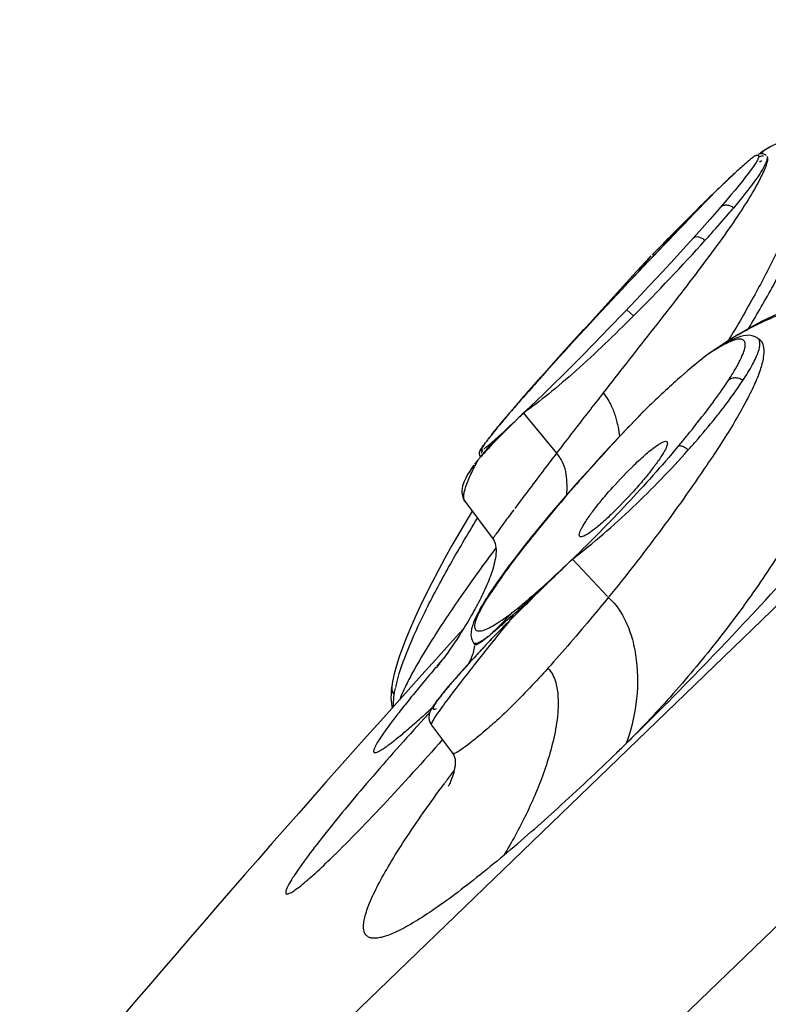
# Model space of a CAD drawing. Units: millimetres. Extents: x -3625 to -2614, y 224 to 1498.
# Drawn here: x -2712 to -2700, y 1442 to 1459 of the extents above; entities that cross this region are included whole.
import ezdxf

# ---------------------------------------------------------------- set-up
doc = ezdxf.new("R2010")
doc.units = ezdxf.units.MM
doc.header["$LTSCALE"] = 30.734
doc.layers.add('MSBR-1', color=7, linetype='CONTINUOUS')

msp = doc.modelspace()

# ---------------------------------------------------------------- linework, layer by layer
at = {"layer": 'MSBR-1', "color": 7, "linetype": 'Continuous'}
for p, q in [((-2722.926, 1426.303), (-2655.728, 1491.196)), ((-2650.625, 1490.692), (-2722.601, 1421.186)), ((-2699.633, 1456.71), (-2699.666, 1456.678)), ((-2699.626, 1456.676), (-2699.658, 1456.679)), ((-2699.592, 1456.748), (-2699.633, 1456.71)), ((-2699.594, 1456.663), (-2699.626, 1456.676)), ((-2699.577, 1456.652), (-2699.594, 1456.663)), ((-2699.582, 1456.655), (-2699.576, 1456.651)), ((-2699.77, 1456.495), (-2699.789, 1456.466)), ((-2699.621, 1456.639), (-2699.646, 1456.637)), ((-2700.119, 1456.337), (-2700.124, 1456.332)), ((-2700.094, 1456.36), (-2700.099, 1456.355)), ((-2700.309, 1456.159), (-2700.45, 1456.022)), ((-2700.255, 1456.21), (-2700.309, 1456.159)), ((-2700.227, 1456.237), (-2700.255, 1456.21)), ((-2700.182, 1456.278), (-2700.215, 1456.247)), ((-2700.438, 1456.034), (-2700.69, 1455.776)), ((-2700.45, 1456.022), (-2700.587, 1455.89)), ((-2700.637, 1455.841), (-2700.701, 1455.778)), ((-2700.587, 1455.89), (-2700.624, 1455.853)), ((-2700.241, 1455.897), (-2700.345, 1455.776)), ((-2700.69, 1455.776), (-2701.239, 1455.206)), ((-2700.777, 1455.702), (-2700.815, 1455.664)), ((-2700.701, 1455.778), (-2700.764, 1455.715)), ((-2700.408, 1455.703), (-2700.529, 1455.565)), ((-2700.345, 1455.776), (-2700.408, 1455.703)), ((-2700.966, 1455.51), (-2701.003, 1455.471)), ((-2700.878, 1455.6), (-2700.916, 1455.561)), ((-2700.828, 1455.651), (-2700.866, 1455.613)), ((-2700.529, 1455.565), (-2700.657, 1455.421)), ((-2701.111, 1455.356), (-2701.146, 1455.317)), ((-2701.075, 1455.394), (-2701.111, 1455.356)), ((-2701.039, 1455.432), (-2701.075, 1455.394)), ((-2701.003, 1455.471), (-2701.039, 1455.432)), ((-2700.657, 1455.421), (-2700.803, 1455.258)), ((-2701.239, 1455.206), (-2701.676, 1454.748)), ((-2701.28, 1455.168), (-2701.312, 1455.132)), ((-2701.248, 1455.205), (-2701.28, 1455.168)), ((-2701.214, 1455.242), (-2701.248, 1455.205)), ((-2701.181, 1455.28), (-2701.214, 1455.242)), ((-2701.146, 1455.317), (-2701.181, 1455.28)), ((-2700.803, 1455.258), (-2700.928, 1455.119)), ((-2700.928, 1455.119), (-2701.127, 1454.901)), ((-2701.547, 1454.922), (-2701.83, 1454.616)), ((-2701.544, 1454.925), (-2701.522, 1454.948)), ((-2701.127, 1454.901), (-2701.336, 1454.674)), ((-2701.676, 1454.748), (-2702.119, 1454.278)), ((-2701.336, 1454.674), (-2701.553, 1454.442)), ((-2701.83, 1454.616), (-2702.832, 1453.51)), ((-2701.553, 1454.442), (-2701.776, 1454.205)), ((-2702.119, 1454.278), (-2702.554, 1453.812)), ((-2701.776, 1454.205), (-2701.981, 1453.989)), ((-2701.981, 1453.989), (-2702.23, 1453.73)), ((-2701.935, 1454.038), (-2701.823, 1453.932)), ((-2702.663, 1453.71), (-2703.047, 1453.284)), ((-2702.23, 1453.73), (-2702.48, 1453.472)), ((-2702.832, 1453.51), (-2703.097, 1453.22)), ((-2699.761, 1453.58), (-2699.811, 1453.597)), ((-2699.727, 1453.562), (-2699.761, 1453.58)), ((-2699.726, 1453.561), (-2699.727, 1453.562)), ((-2702.48, 1453.472), (-2702.731, 1453.218)), ((-2700.432, 1453.367), (-2700.512, 1453.315)), ((-2700.357, 1453.414), (-2700.432, 1453.367)), ((-2703.047, 1453.284), (-2703.459, 1452.817)), ((-2703.097, 1453.22), (-2703.322, 1452.97)), ((-2702.731, 1453.218), (-2702.979, 1452.97)), ((-2700.512, 1453.315), (-2700.597, 1453.256)), ((-2703.264, 1453.029), (-2703.314, 1452.972)), ((-2703.396, 1452.893), (-2703.706, 1452.537)), ((-2703.604, 1452.655), (-2703.745, 1452.493)), ((-2703.459, 1452.817), (-2703.6, 1452.658)), ((-2703.706, 1452.537), (-2703.809, 1452.419)), ((-2703.817, 1452.41), (-2703.894, 1452.321)), ((-2704.026, 1452.165), (-2704.078, 1452.103)), ((-2703.979, 1452.221), (-2704.026, 1452.165)), ((-2703.807, 1452.169), (-2704.019, 1451.966)), ((-2703.913, 1452.298), (-2703.967, 1452.235)), ((-2703.685, 1452.285), (-2703.796, 1452.179)), ((-2703.796, 1452.179), (-2703.772, 1452.202)), ((-2703.684, 1452.287), (-2703.124, 1451.607)), ((-2704.153, 1452.013), (-2704.179, 1451.981)), ((-2704.121, 1452.051), (-2704.146, 1452.022)), ((-2704.078, 1452.103), (-2704.105, 1452.072)), ((-2704.31, 1451.816), (-2704.312, 1451.813)), ((-2704.298, 1451.831), (-2704.3, 1451.828)), ((-2704.283, 1451.851), (-2704.286, 1451.847)), ((-2704.267, 1451.871), (-2704.27, 1451.867)), ((-2704.251, 1451.892), (-2704.253, 1451.889)), ((-2704.207, 1451.947), (-2704.233, 1451.915)), ((-2704.183, 1451.976), (-2704.207, 1451.947)), ((-2704.141, 1451.848), (-2704.157, 1451.832)), ((-2704.108, 1451.88), (-2704.125, 1451.864)), ((-2704.074, 1451.913), (-2704.092, 1451.896)), ((-2704.019, 1451.966), (-2704.074, 1451.913)), ((-2704.416, 1451.662), (-2704.416, 1451.661)), ((-2704.414, 1451.664), (-2704.415, 1451.663)), ((-2704.413, 1451.667), (-2704.414, 1451.665)), ((-2704.41, 1451.672), (-2704.411, 1451.671)), ((-2704.409, 1451.675), (-2704.409, 1451.673)), ((-2704.407, 1451.677), (-2704.408, 1451.676)), ((-2704.406, 1451.679), (-2704.407, 1451.678)), ((-2704.404, 1451.682), (-2704.405, 1451.681)), ((-2704.403, 1451.684), (-2704.404, 1451.683)), ((-2704.401, 1451.687), (-2704.402, 1451.686)), ((-2704.4, 1451.69), (-2704.4, 1451.688)), ((-2704.398, 1451.693), (-2704.399, 1451.691)), ((-2704.396, 1451.695), (-2704.397, 1451.694)), ((-2704.394, 1451.698), (-2704.395, 1451.697)), ((-2704.391, 1451.703), (-2704.392, 1451.701)), ((-2704.388, 1451.707), (-2704.389, 1451.706)), ((-2704.385, 1451.712), (-2704.386, 1451.711)), ((-2704.381, 1451.718), (-2704.383, 1451.716)), ((-2704.378, 1451.723), (-2704.379, 1451.721)), ((-2704.374, 1451.729), (-2704.375, 1451.727)), ((-2704.369, 1451.735), (-2704.371, 1451.733)), ((-2704.365, 1451.741), (-2704.366, 1451.739)), ((-2704.36, 1451.748), (-2704.362, 1451.746)), ((-2704.356, 1451.678), (-2704.356, 1451.679)), ((-2704.353, 1451.757), (-2704.355, 1451.755)), ((-2704.346, 1451.767), (-2704.348, 1451.765)), ((-2704.339, 1451.777), (-2704.341, 1451.775)), ((-2704.331, 1451.788), (-2704.333, 1451.785)), ((-2704.321, 1451.802), (-2704.323, 1451.799)), ((-2704.462, 1451.483), (-2704.492, 1451.446)), ((-2704.461, 1451.483), (-2704.464, 1451.48)), ((-2704.447, 1451.498), (-2704.461, 1451.483)), ((-2704.35, 1451.62), (-2704.364, 1451.603)), ((-2704.339, 1451.635), (-2704.35, 1451.62)), ((-2704.337, 1451.635), (-2704.33, 1451.643)), ((-2704.492, 1451.446), (-2704.512, 1451.42)), ((-2704.676, 1450.794), (-2704.199, 1450.151)), ((-2704.2, 1450.151), (-2704.2, 1450.151)), ((-2702.263, 1449.18), (-2702.856, 1449.811)), ((-2704.13, 1449.421), (-2704.21, 1449.303)), ((-2704.21, 1449.303), (-2704.247, 1449.248)), ((-2703.478, 1449.205), (-2703.594, 1449.091)), ((-2704.186, 1448.499), (-2704.234, 1448.449)), ((-2704.163, 1448.522), (-2704.185, 1448.499)), ((-2704.889, 1448.339), (-2704.931, 1448.278)), ((-2704.846, 1448.403), (-2704.889, 1448.339)), ((-2704.529, 1448.394), (-2704.505, 1448.361)), ((-2704.512, 1448.341), (-2704.517, 1448.313)), ((-2704.336, 1448.34), (-2704.432, 1448.237)), ((-2704.234, 1448.449), (-2704.336, 1448.34)), ((-2704.931, 1448.278), (-2704.971, 1448.22)), ((-2704.432, 1448.237), (-2704.521, 1448.141)), ((-2705.146, 1447.98), (-2705.15, 1447.975)), ((-2705.135, 1447.995), (-2705.141, 1447.987)), ((-2705.119, 1448.016), (-2705.127, 1448.004)), ((-2705.098, 1448.044), (-2705.109, 1448.029)), ((-2705.073, 1448.078), (-2705.086, 1448.06)), ((-2705.043, 1448.119), (-2705.058, 1448.098)), ((-2704.643, 1448.007), (-2704.716, 1447.926)), ((-2704.521, 1448.141), (-2704.643, 1448.007)), ((-2705.152, 1447.972), (-2705.154, 1447.97)), ((-2704.784, 1447.85), (-2704.847, 1447.779)), ((-2704.716, 1447.926), (-2704.784, 1447.85)), ((-2705.913, 1447.656), (-2705.916, 1447.635)), ((-2705.913, 1447.656), (-2705.913, 1447.655)), ((-2704.904, 1447.714), (-2704.956, 1447.653)), ((-2704.847, 1447.779), (-2704.904, 1447.714)), ((-2705.342, 1447.136), (-2705.364, 1447.112)), ((-2705.241, 1446.999), (-2704.883, 1446.523)), ((-2701.944, 1446.688), (-2701.946, 1446.686)), ((-2704.882, 1446.522), (-2704.883, 1446.523))]:
    msp.add_line(p, q, dxfattribs=at)
for points in [[(-2698.747, 1456.865), (-2698.774, 1456.882), (-2698.843, 1456.913), (-2698.913, 1456.931), (-2698.987, 1456.94), (-2699.062, 1456.939), (-2699.139, 1456.929), (-2699.219, 1456.912), (-2699.306, 1456.886), (-2699.398, 1456.85), (-2699.493, 1456.805), (-2699.591, 1456.748)], [(-2699.658, 1456.679), (-2699.686, 1456.676), (-2699.711, 1456.669)], [(-2699.646, 1456.637), (-2699.668, 1456.633), (-2699.687, 1456.628), (-2699.703, 1456.622)], [(-2699.79, 1456.465), (-2699.828, 1456.411), (-2699.872, 1456.352), (-2699.922, 1456.287), (-2699.977, 1456.217), (-2700.037, 1456.142), (-2700.101, 1456.064), (-2700.17, 1455.982), (-2700.241, 1455.897)], [(-2700.145, 1456.313), (-2700.15, 1456.308), (-2700.182, 1456.278)], [(-2698.037, 1454.035), (-2698.129, 1454.086), (-2698.24, 1454.128), (-2698.361, 1454.155), (-2698.49, 1454.167), (-2698.628, 1454.165), (-2698.774, 1454.148), (-2698.929, 1454.116), (-2699.094, 1454.07), (-2699.268, 1454.009), (-2699.45, 1453.934), (-2699.641, 1453.844), (-2699.841, 1453.738), (-2700.05, 1453.618)], [(-2700.05, 1453.618), (-2700.263, 1453.483), (-2700.394, 1453.391)], [(-2700.054, 1453.569), (-2700.107, 1453.548), (-2700.163, 1453.523), (-2700.223, 1453.492), (-2700.288, 1453.456), (-2700.357, 1453.414)], [(-2699.811, 1453.597), (-2699.86, 1453.604), (-2699.909, 1453.603), (-2699.956, 1453.597), (-2700.004, 1453.585), (-2700.054, 1453.569)], [(-2702.979, 1452.97), (-2703.222, 1452.73), (-2703.34, 1452.615), (-2703.457, 1452.502), (-2703.571, 1452.394), (-2703.682, 1452.289)], [(-2701.62, 1452.346), (-2701.771, 1452.191), (-2701.923, 1452.032), (-2702.076, 1451.871), (-2702.228, 1451.708), (-2702.379, 1451.543), (-2702.529, 1451.378), (-2702.678, 1451.213), (-2702.824, 1451.048), (-2702.966, 1450.885), (-2703.106, 1450.722), (-2703.242, 1450.562), (-2703.373, 1450.405), (-2703.499, 1450.251), (-2703.62, 1450.1), (-2703.735, 1449.954), (-2703.844, 1449.813), (-2703.946, 1449.676), (-2704.041, 1449.546), (-2704.13, 1449.421)], [(-2704.172, 1451.817), (-2704.186, 1451.802), (-2704.2, 1451.788), (-2704.214, 1451.774), (-2704.227, 1451.76)], [(-2704.417, 1451.66), (-2704.417, 1451.659), (-2704.418, 1451.658), (-2704.418, 1451.657), (-2704.419, 1451.656), (-2704.42, 1451.655), (-2704.42, 1451.654), (-2704.421, 1451.653), (-2704.421, 1451.651), (-2704.422, 1451.65), (-2704.422, 1451.649), (-2704.423, 1451.648), (-2704.423, 1451.647), (-2704.424, 1451.646), (-2704.424, 1451.645), (-2704.424, 1451.644), (-2704.425, 1451.643), (-2704.425, 1451.642), (-2704.426, 1451.64), (-2704.426, 1451.639), (-2704.427, 1451.638), (-2704.427, 1451.637), (-2704.428, 1451.635), (-2704.428, 1451.634), (-2704.429, 1451.633), (-2704.429, 1451.631), (-2704.429, 1451.63), (-2704.43, 1451.629), (-2704.43, 1451.627), (-2704.431, 1451.625), (-2704.431, 1451.624), (-2704.431, 1451.622), (-2704.432, 1451.62), (-2704.432, 1451.618), (-2704.432, 1451.616), (-2704.433, 1451.614), (-2704.433, 1451.611), (-2704.433, 1451.609), (-2704.433, 1451.605), (-2704.433, 1451.602), (-2704.433, 1451.597), (-2704.433, 1451.593), (-2704.432, 1451.588), (-2704.431, 1451.584), (-2704.43, 1451.579), (-2704.429, 1451.575), (-2704.427, 1451.57), (-2704.425, 1451.567), (-2704.424, 1451.563), (-2704.422, 1451.56), (-2704.42, 1451.556), (-2704.418, 1451.553), (-2704.415, 1451.55), (-2704.413, 1451.547), (-2704.413, 1451.547)], [(-2704.411, 1451.67), (-2704.412, 1451.669), (-2704.413, 1451.668)], [(-2704.227, 1451.76), (-2704.24, 1451.747), (-2704.252, 1451.733), (-2704.264, 1451.721), (-2704.276, 1451.708), (-2704.287, 1451.696), (-2704.298, 1451.684), (-2704.308, 1451.672), (-2704.318, 1451.659), (-2704.329, 1451.647), (-2704.339, 1451.635)], [(-2704.53, 1451.396), (-2704.564, 1451.349), (-2704.594, 1451.304), (-2704.619, 1451.262), (-2704.642, 1451.223), (-2704.662, 1451.185), (-2704.678, 1451.15), (-2704.693, 1451.116), (-2704.705, 1451.082), (-2704.715, 1451.049), (-2704.722, 1451.016), (-2704.726, 1450.981), (-2704.727, 1450.944), (-2704.723, 1450.905), (-2704.713, 1450.864), (-2704.694, 1450.823), (-2704.676, 1450.794)], [(-2704.551, 1450.625), (-2704.635, 1450.486), (-2704.767, 1450.263), (-2704.894, 1450.043), (-2705.014, 1449.827), (-2705.129, 1449.616), (-2705.237, 1449.41), (-2705.338, 1449.21), (-2705.433, 1449.016), (-2705.52, 1448.828), (-2705.599, 1448.648), (-2705.671, 1448.475), (-2705.734, 1448.311), (-2705.788, 1448.155), (-2705.835, 1448.007), (-2705.872, 1447.868), (-2705.9, 1447.737), (-2705.913, 1447.655)], [(-2704.199, 1450.151), (-2704.187, 1450.133), (-2704.174, 1450.107), (-2704.163, 1450.077), (-2704.155, 1450.045), (-2704.15, 1450.011), (-2704.148, 1449.976), (-2704.148, 1449.94), (-2704.15, 1449.904), (-2704.154, 1449.867), (-2704.159, 1449.83), (-2704.166, 1449.792), (-2704.174, 1449.755), (-2704.183, 1449.718), (-2704.193, 1449.68), (-2704.204, 1449.641), (-2704.216, 1449.603), (-2704.229, 1449.565), (-2704.243, 1449.526), (-2704.257, 1449.488), (-2704.272, 1449.45), (-2704.287, 1449.412), (-2704.303, 1449.374)], [(-2704.303, 1449.374), (-2704.32, 1449.336), (-2704.336, 1449.299), (-2704.353, 1449.262), (-2704.371, 1449.225)], [(-2704.371, 1449.225), (-2704.389, 1449.188), (-2704.407, 1449.152), (-2704.425, 1449.115), (-2704.444, 1449.079), (-2704.463, 1449.043), (-2704.482, 1449.006), (-2704.502, 1448.97), (-2704.522, 1448.934), (-2704.542, 1448.897), (-2704.563, 1448.86), (-2704.584, 1448.824), (-2704.605, 1448.787), (-2704.627, 1448.751), (-2704.648, 1448.715), (-2704.67, 1448.679), (-2704.692, 1448.643), (-2704.714, 1448.608), (-2704.736, 1448.572), (-2704.758, 1448.538), (-2704.78, 1448.503), (-2704.802, 1448.469), (-2704.824, 1448.436), (-2704.846, 1448.403)], [(-2704.294, 1449.175), (-2704.32, 1449.134), (-2704.344, 1449.095), (-2704.367, 1449.057), (-2704.388, 1449.02), (-2704.409, 1448.984), (-2704.428, 1448.949), (-2704.446, 1448.916), (-2704.463, 1448.883), (-2704.478, 1448.852), (-2704.493, 1448.822), (-2704.506, 1448.793), (-2704.518, 1448.765), (-2704.529, 1448.738), (-2704.538, 1448.711), (-2704.547, 1448.686), (-2704.554, 1448.661), (-2704.561, 1448.637), (-2704.566, 1448.613), (-2704.57, 1448.59), (-2704.572, 1448.566), (-2704.573, 1448.542), (-2704.573, 1448.518), (-2704.57, 1448.493)], [(-2704.247, 1449.249), (-2704.268, 1449.216), (-2704.294, 1449.175)], [(-2704.57, 1448.493), (-2704.564, 1448.467), (-2704.555, 1448.44), (-2704.543, 1448.414), (-2704.529, 1448.394)], [(-2704.517, 1448.313), (-2704.522, 1448.285), (-2704.528, 1448.258), (-2704.535, 1448.231), (-2704.543, 1448.205), (-2704.552, 1448.18), (-2704.561, 1448.155), (-2704.571, 1448.131), (-2704.582, 1448.109), (-2704.592, 1448.087), (-2704.602, 1448.067), (-2704.611, 1448.05), (-2704.62, 1448.034), (-2704.623, 1448.028)], [(-2704.971, 1448.22), (-2705.008, 1448.167), (-2705.026, 1448.142)], [(-2704.956, 1447.653), (-2704.98, 1447.624), (-2705.003, 1447.597), (-2705.025, 1447.571), (-2705.045, 1447.546), (-2705.065, 1447.522), (-2705.084, 1447.498), (-2705.101, 1447.476), (-2705.118, 1447.455), (-2705.133, 1447.435), (-2705.148, 1447.416), (-2705.161, 1447.398), (-2705.174, 1447.38), (-2705.186, 1447.363), (-2705.197, 1447.347), (-2705.207, 1447.332), (-2705.217, 1447.317), (-2705.226, 1447.303), (-2705.234, 1447.289), (-2705.242, 1447.275), (-2705.249, 1447.261), (-2705.256, 1447.247), (-2705.262, 1447.233), (-2705.268, 1447.218), (-2705.274, 1447.201), (-2705.278, 1447.183), (-2705.282, 1447.162), (-2705.284, 1447.139), (-2705.284, 1447.112), (-2705.279, 1447.083), (-2705.27, 1447.052), (-2705.255, 1447.021), (-2705.241, 1447)], [(-2705.916, 1447.635), (-2705.923, 1447.574), (-2705.926, 1447.516), (-2705.927, 1447.462), (-2705.925, 1447.412), (-2705.921, 1447.364), (-2705.914, 1447.32), (-2705.906, 1447.284)], [(-2704.881, 1446.523), (-2704.878, 1446.52), (-2704.862, 1446.491), (-2704.85, 1446.458), (-2704.842, 1446.423), (-2704.839, 1446.385), (-2704.84, 1446.346), (-2704.843, 1446.308), (-2704.849, 1446.27), (-2704.856, 1446.232), (-2704.865, 1446.196), (-2704.875, 1446.162), (-2704.886, 1446.129), (-2704.896, 1446.099), (-2704.907, 1446.071), (-2704.917, 1446.046), (-2704.927, 1446.023), (-2704.936, 1446.004), (-2704.944, 1445.987), (-2704.95, 1445.974), (-2704.956, 1445.963)]]:
    msp.add_lwpolyline(points, dxfattribs=at)
for centre, radius, start, end in [((-2697.423, 1453.575), 3.844, 125.0079, 125.8383), ((-2697.607, 1453.838), 3.523, 124.2921, 125.0061), ((-2697.885, 1454.222), 3.066, 128.9023, 130.2098), ((-2674.538, 1429.265), 37.248, 134.0508, 134.8338), ((-2659.753, 1414.444), 58.182, 134.86875, 135.72024), ((-2712.119, 1465.838), 15.663, 319.4854, 319.981), ((-2726.051, 1478.129), 34.242, 315.0366, 317.9947), ((-2652.401, 1407.253), 68.466, 135.70783, 135.82664), ((-2740.61, 1485.481), 49.596, 321.6386, 321.8318), ((-2739.174, 1484.352), 47.769, 321.832, 321.9742), ((-2697.424, 1449.107), 5.215, 120.3086, 123.6164), ((-2697.992, 1449.439), 4.621, 122.8338, 124.3302), ((-2698.594, 1450.376), 3.507, 121.0894, 122.8796), ((-2697.73, 1449.568), 4.661, 123.6267, 125.2723), ((-2676.96, 1429.213), 35.483, 137.9637, 138.087), ((-2678.596, 1430.656), 33.304, 138.9916, 139.2129), ((-2721.259, 1470.483), 25.298, 313.7279, 314.0053), ((-2696.419, 1444.355), 10.747, 136.681, 137.2686), ((-2716.202, 1464.419), 19.757, 319.9931, 320.1898), ((-2700.054, 1447.667), 5.83, 138.4689, 138.9093), ((-2699.35, 1447.042), 6.771, 138.0171, 138.3634), ((-2698.202, 1446.005), 8.318, 137.2804, 137.9962), ((-2703.475, 1450.831), 1.18, 137.6323, 139.2428), ((-2703.493, 1450.644), 1.28, 143.5125, 145.0758), ((-2699.816, 1448.951), 5.286, 151.4564, 152.5542), ((-2703.439, 1450.604), 1.348, 140.0865, 141.7409), ((-2747.368, 1493.111), 64.95, 316.95798, 318.61571), ((-2645.339, 1390.178), 82.852, 133.97136, 134.56565), ((-2699.788, 1446.317), 5.323, 146.0538, 147.3027), ((-2655.115, 1399.994), 68.998, 134.63668, 135.02126), ((-2706.16, 1451.795), 3.683, 304.7768, 306.4686), ((-2710.813, 1455.329), 9.455, 315.8503, 317.2012), ((-2706.865, 1452.745), 4.866, 306.4961, 307.9061), ((-2707.339, 1451.889), 4.565, 313.3523, 314.8082), ((-2594.311, 1360.222), 140.906, 141.06922, 141.24099), ((-2708.848, 1453.417), 6.713, 314.7594, 315.8814), ((-2711.498, 1457.122), 11.244, 311.0464, 311.7096), ((-2746.241, 1492.024), 63.384, 314.33582, 316.98052), ((-2501.071, 1263.805), 275, 137.77211, 140.09526), ((-2706.221, 1450.693), 2.927, 311.5541, 312.8455), ((-2707.235, 1452.115), 4.669, 309.2918, 309.8846), ((-2706.733, 1451.249), 3.684, 312.8056, 313.3354), ((-2693.063, 1437.832), 15.411, 136.1967, 136.4297), ((-2660.368, 1413.266), 56.188, 141.2488, 141.8222), ((-2688.716, 1433.715), 21.398, 136.5626, 137.078), ((-2691.95, 1436.773), 16.948, 136.4283, 136.5525), ((-2668.462, 1416.988), 48.038, 139.556, 139.8014), ((-2685.762, 1430.96), 25.437, 137.1097, 137.7266), ((-2703.493, 1447.119), 2.414, 165.073, 167.547), ((-2674.734, 1419.056), 41.537, 137.3176, 137.4663), ((-2731.361, 1476.786), 42.086, 314.04, 314.3409), ((-2681.573, 1428.702), 29.146, 143.0215, 143.4579), ((-2682.609, 1429.471), 27.856, 143.4592, 143.5744)]:
    msp.add_arc(centre, radius, start, end, dxfattribs=at)
for points, knots in [([(-2699.764, 1456.644), (-2699.757, 1456.647), (-2699.745, 1456.652), (-2699.726, 1456.658), (-2699.701, 1456.657), (-2699.699, 1456.632), (-2699.705, 1456.613), (-2699.71, 1456.6), (-2699.713, 1456.593)], [0, 0, 0, 0, 0.182761, 0.323479, 0.499328, 0.674301, 0.815425, 1, 1, 1, 1]), ([(-2699.592, 1456.748), (-2699.586, 1456.751), (-2699.564, 1456.765), (-2699.542, 1456.778), (-2699.525, 1456.787)], [0, 0, 0, 0, 0.258653, 1, 1, 1, 1]), ([(-2699.56, 1456.633), (-2699.553, 1456.618), (-2699.55, 1456.575), (-2699.567, 1456.502), (-2699.604, 1456.406), (-2699.686, 1456.233), (-2699.837, 1455.966), (-2700.074, 1455.594), (-2700.377, 1455.164), (-2700.732, 1454.688), (-2701.121, 1454.178), (-2701.392, 1453.832), (-2701.532, 1453.656)], [0, 0, 0, 0, 0.013687, 0.034208, 0.06251, 0.098764, 0.194342, 0.318135, 0.466038, 0.632969, 0.81304, 1, 1, 1, 1]), ([(-2699.864, 1456.563), (-2699.881, 1456.549), (-2699.958, 1456.483), (-2700.033, 1456.416), (-2700.091, 1456.362)], [0, 0, 0, 0, 0.215172, 1, 1, 1, 1]), ([(-2699.764, 1456.644), (-2699.768, 1456.641), (-2699.783, 1456.629), (-2699.799, 1456.617), (-2699.81, 1456.608)], [0, 0, 0, 0, 0.231993, 1, 1, 1, 1]), ([(-2699.713, 1456.593), (-2699.716, 1456.586), (-2699.733, 1456.552), (-2699.753, 1456.52), (-2699.77, 1456.495)], [0, 0, 0, 0, 0.199258, 1, 1, 1, 1]), ([(-2699.684, 1456.545), (-2699.681, 1456.547), (-2699.669, 1456.554), (-2699.657, 1456.561), (-2699.648, 1456.565)], [0, 0, 0, 0, 0.26161, 1, 1, 1, 1]), ([(-2699.56, 1456.633), (-2699.556, 1456.621), (-2699.558, 1456.587), (-2699.588, 1456.499), (-2699.63, 1456.428), (-2699.662, 1456.376)], [0, 0, 0, 0, 0.134741, 0.341732, 1, 1, 1, 1]), ([(-2700.091, 1456.362), (-2700.118, 1456.338), (-2700.234, 1456.23), (-2700.348, 1456.121), (-2700.437, 1456.036)], [0, 0, 0, 0, 0.224433, 1, 1, 1, 1]), ([(-2699.662, 1456.376), (-2699.72, 1456.283), (-2699.869, 1456.076), (-2700.03, 1455.878), (-2700.124, 1455.766)], [0, 0, 0, 0, 0.426888, 1, 1, 1, 1]), ([(-2699.869, 1453.723), (-2699.726, 1453.963), (-2699.463, 1454.42), (-2699.123, 1455.074), (-2698.866, 1455.645), (-2698.736, 1456.001), (-2698.691, 1456.162)], [0, 0, 0, 0, 0.30879, 0.582467, 0.81455, 1, 1, 1, 1]), ([(-2700.437, 1456.036), (-2700.902, 1455.556), (-2701.854, 1454.563), (-2702.79, 1453.554), (-2703.264, 1453.029)], [0, 0, 0, 0, 0.485914, 1, 1, 1, 1]), ([(-2701.09, 1455.361), (-2701.034, 1455.422), (-2700.822, 1455.651), (-2700.603, 1455.875), (-2700.438, 1456.034)], [0, 0, 0, 0, 0.265148, 1, 1, 1, 1]), ([(-2698.958, 1456.119), (-2699.003, 1455.947), (-2699.139, 1455.568), (-2699.413, 1454.959), (-2699.779, 1454.259), (-2700.062, 1453.769), (-2700.217, 1453.512)], [0, 0, 0, 0, 0.183657, 0.415581, 0.690214, 1, 1, 1, 1]), ([(-2700.606, 1455.214), (-2700.571, 1455.253), (-2700.438, 1455.402), (-2700.307, 1455.551), (-2700.212, 1455.663)], [0, 0, 0, 0, 0.263932, 1, 1, 1, 1]), ([(-2700.345, 1455.776), (-2700.334, 1455.789), (-2700.303, 1455.81), (-2700.244, 1455.816), (-2700.181, 1455.801), (-2700.142, 1455.779), (-2700.124, 1455.766)], [0, 0, 0, 0, 0.207003, 0.450766, 0.724982, 1, 1, 1, 1]), ([(-2700.803, 1455.258), (-2700.795, 1455.267), (-2700.766, 1455.28), (-2700.715, 1455.275), (-2700.66, 1455.252), (-2700.624, 1455.228), (-2700.606, 1455.214)], [0, 0, 0, 0, 0.170628, 0.402599, 0.693473, 1, 1, 1, 1]), ([(-2700.049, 1453.613), (-2699.933, 1453.681), (-2699.709, 1453.802), (-2699.381, 1453.947), (-2699.08, 1454.046), (-2698.81, 1454.095), (-2698.573, 1454.094), (-2698.369, 1454.038), (-2698.205, 1453.923), (-2698.132, 1453.815), (-2698.103, 1453.756)], [0, 0, 0, 0, 0.185708, 0.351492, 0.496772, 0.621983, 0.729203, 0.822717, 0.909857, 1, 1, 1, 1]), ([(-2701.823, 1453.932), (-2702.139, 1453.613), (-2702.609, 1453.161), (-2703.238, 1452.62), (-2703.539, 1452.389), (-2703.684, 1452.287)], [0, 0, 0, 0, 0.542132, 0.786351, 1, 1, 1, 1]), ([(-2701.532, 1453.656), (-2701.669, 1453.483), (-2701.933, 1453.138), (-2702.205, 1452.798), (-2702.334, 1452.627)], [0, 0, 0, 0, 0.507815, 1, 1, 1, 1]), ([(-2699.659, 1453.506), (-2699.635, 1453.474), (-2699.607, 1453.378), (-2699.62, 1453.209), (-2699.677, 1452.996), (-2699.782, 1452.743), (-2699.93, 1452.452), (-2700.114, 1452.126), (-2700.332, 1451.771), (-2700.495, 1451.53), (-2700.581, 1451.406)], [0, 0, 0, 0, 0.051301, 0.121324, 0.214208, 0.330689, 0.469871, 0.629757, 0.807563, 1, 1, 1, 1]), ([(-2700.06, 1453.536), (-2700.112, 1453.527), (-2700.231, 1453.479), (-2700.341, 1453.418), (-2700.405, 1453.379)], [0, 0, 0, 0, 0.410583, 1, 1, 1, 1]), ([(-2700.223, 1452.826), (-2700.186, 1452.884), (-2700.118, 1452.991), (-2700.033, 1453.142), (-2699.972, 1453.27), (-2699.936, 1453.374), (-2699.924, 1453.453), (-2699.939, 1453.507), (-2699.967, 1453.53), (-2700.005, 1453.543), (-2700.038, 1453.54), (-2700.06, 1453.536)], [0, 0, 0, 0, 0.233457, 0.431089, 0.591265, 0.714209, 0.802359, 0.864027, 0.891814, 0.9221, 1, 1, 1, 1]), ([(-2699.967, 1452.839), (-2699.909, 1452.927), (-2699.831, 1453.053), (-2699.749, 1453.217), (-2699.708, 1453.316), (-2699.684, 1453.401), (-2699.677, 1453.47), (-2699.689, 1453.527), (-2699.713, 1453.553), (-2699.726, 1453.561)], [0, 0, 0, 0, 0.392068, 0.55061, 0.683473, 0.791089, 0.875345, 0.941251, 1, 1, 1, 1]), ([(-2700.598, 1453.255), (-2700.761, 1453.126), (-2701.107, 1452.831), (-2701.44, 1452.521), (-2701.618, 1452.349)], [0, 0, 0, 0, 0.455417, 1, 1, 1, 1]), ([(-2703.366, 1452.916), (-2703.397, 1452.88), (-2703.518, 1452.745), (-2703.638, 1452.609), (-2703.727, 1452.51)], [0, 0, 0, 0, 0.262095, 1, 1, 1, 1]), ([(-2700.581, 1452.326), (-2700.547, 1452.37), (-2700.424, 1452.534), (-2700.305, 1452.702), (-2700.223, 1452.826)], [0, 0, 0, 0, 0.27299, 1, 1, 1, 1]), ([(-2700.433, 1452.206), (-2700.388, 1452.263), (-2700.226, 1452.469), (-2700.071, 1452.681), (-2699.967, 1452.839)], [0, 0, 0, 0, 0.276968, 1, 1, 1, 1]), ([(-2699.967, 1452.839), (-2699.988, 1452.853), (-2700.033, 1452.876), (-2700.107, 1452.887), (-2700.176, 1452.871), (-2700.211, 1452.842), (-2700.223, 1452.826)], [0, 0, 0, 0, 0.263972, 0.536244, 0.785839, 1, 1, 1, 1]), ([(-2702.334, 1452.627), (-2702.407, 1452.535), (-2702.671, 1452.195), (-2702.934, 1451.855), (-2703.124, 1451.607)], [0, 0, 0, 0, 0.273138, 1, 1, 1, 1]), ([(-2702.334, 1452.628), (-2702.307, 1452.591), (-2702.257, 1452.522), (-2702.182, 1452.388), (-2702.125, 1452.23), (-2702.082, 1452.054), (-2702.064, 1451.942), (-2702.058, 1451.889)], [0, 0, 0, 0, 0.170757, 0.320078, 0.575889, 0.798046, 1, 1, 1, 1]), ([(-2703.821, 1452.401), (-2703.876, 1452.338), (-2703.976, 1452.22), (-2704.113, 1452.056), (-2704.21, 1451.936), (-2704.274, 1451.854), (-2704.312, 1451.803), (-2704.344, 1451.76), (-2704.369, 1451.724), (-2704.387, 1451.696), (-2704.398, 1451.677), (-2704.402, 1451.665), (-2704.404, 1451.66), (-2704.403, 1451.655), (-2704.4, 1451.653), (-2704.395, 1451.654), (-2704.385, 1451.658), (-2704.378, 1451.663), (-2704.372, 1451.667)], [0, 0, 0, 0, 0.255278, 0.472916, 0.65143, 0.725869, 0.790437, 0.845055, 0.889531, 0.923691, 0.947481, 0.955568, 0.961258, 0.964965, 0.968067, 0.972543, 0.979232, 1, 1, 1, 1]), ([(-2701.618, 1452.349), (-2701.873, 1452.085), (-2702.375, 1451.55), (-2703.082, 1450.748), (-2703.698, 1449.999), (-2704.057, 1449.514), (-2704.203, 1449.289)], [0, 0, 0, 0, 0.274429, 0.548974, 0.799447, 1, 1, 1, 1]), ([(-2701.025, 1451.77), (-2700.985, 1451.818), (-2700.834, 1452.001), (-2700.687, 1452.187), (-2700.581, 1452.326)], [0, 0, 0, 0, 0.263101, 1, 1, 1, 1]), ([(-2704.31, 1451.715), (-2704.236, 1451.774), (-2704.063, 1451.928), (-2703.894, 1452.085), (-2703.796, 1452.179)], [0, 0, 0, 0, 0.412831, 1, 1, 1, 1]), ([(-2703.684, 1452.287), (-2703.735, 1452.237), (-2703.923, 1452.054), (-2704.107, 1451.867), (-2704.238, 1451.729)], [0, 0, 0, 0, 0.274359, 1, 1, 1, 1]), ([(-2700.895, 1451.661), (-2700.853, 1451.708), (-2700.696, 1451.886), (-2700.543, 1452.069), (-2700.433, 1452.206)], [0, 0, 0, 0, 0.26115, 1, 1, 1, 1]), ([(-2704.4, 1451.605), (-2704.398, 1451.609), (-2704.39, 1451.624), (-2704.381, 1451.639), (-2704.374, 1451.651)], [0, 0, 0, 0, 0.220324, 1, 1, 1, 1]), ([(-2704.356, 1451.679), (-2704.352, 1451.681), (-2704.337, 1451.693), (-2704.322, 1451.705), (-2704.31, 1451.715)], [0, 0, 0, 0, 0.232137, 1, 1, 1, 1]), ([(-2701.068, 1451.718), (-2701.345, 1451.388), (-2701.926, 1450.738), (-2702.538, 1450.116), (-2702.856, 1449.812)], [0, 0, 0, 0, 0.494319, 1, 1, 1, 1]), ([(-2702.856, 1449.811), (-2702.499, 1450.084), (-2701.82, 1450.677), (-2701.193, 1451.324), (-2700.895, 1451.661)], [0, 0, 0, 0, 0.499428, 1, 1, 1, 1]), ([(-2701.253, 1451.798), (-2701.248, 1451.792), (-2701.245, 1451.772), (-2701.256, 1451.72), (-2701.301, 1451.63), (-2701.384, 1451.499), (-2701.503, 1451.337), (-2701.649, 1451.155), (-2701.872, 1450.899), (-2702.052, 1450.711), (-2702.177, 1450.59)], [0, 0, 0, 0, 0.014184, 0.035469, 0.104069, 0.206797, 0.338919, 0.493426, 0.661703, 1, 1, 1, 1]), ([(-2701.809, 1451.407), (-2701.774, 1451.441), (-2701.706, 1451.505), (-2701.608, 1451.593), (-2701.518, 1451.668), (-2701.439, 1451.727), (-2701.371, 1451.771), (-2701.317, 1451.801), (-2701.264, 1451.814), (-2701.253, 1451.798)], [0, 0, 0, 0, 0.209555, 0.401214, 0.570392, 0.713743, 0.828708, 0.913711, 1, 1, 1, 1]), ([(-2700.895, 1451.661), (-2700.911, 1451.675), (-2700.946, 1451.699), (-2700.999, 1451.726), (-2701.055, 1451.736), (-2701.068, 1451.718)], [0, 0, 0, 0, 0.335661, 0.649269, 1, 1, 1, 1]), ([(-2704.403, 1451.558), (-2704.401, 1451.561), (-2704.39, 1451.575), (-2704.378, 1451.589), (-2704.368, 1451.601)], [0, 0, 0, 0, 0.184555, 1, 1, 1, 1]), ([(-2703.124, 1451.607), (-2703.193, 1451.516), (-2703.43, 1451.205), (-2703.665, 1450.893), (-2703.83, 1450.67)], [0, 0, 0, 0, 0.291494, 1, 1, 1, 1]), ([(-2702.951, 1450.902), (-2702.947, 1450.959), (-2702.943, 1451.074), (-2702.955, 1451.253), (-2703.004, 1451.44), (-2703.076, 1451.557), (-2703.124, 1451.607)], [0, 0, 0, 0, 0.227242, 0.463177, 0.719938, 1, 1, 1, 1]), ([(-2704.676, 1450.794), (-2704.692, 1450.815), (-2704.698, 1450.865), (-2704.689, 1450.933), (-2704.665, 1451.035), (-2704.606, 1451.189), (-2704.544, 1451.316), (-2704.507, 1451.387)], [0, 0, 0, 0, 0.127384, 0.217895, 0.329906, 0.620611, 1, 1, 1, 1]), ([(-2702.729, 1450.195), (-2702.741, 1450.205), (-2702.738, 1450.244), (-2702.721, 1450.288), (-2702.696, 1450.341), (-2702.661, 1450.402), (-2702.596, 1450.504), (-2702.493, 1450.647), (-2702.345, 1450.831), (-2702.12, 1451.093), (-2701.936, 1451.284), (-2701.809, 1451.407)], [0, 0, 0, 0, 0.031186, 0.05928, 0.09655, 0.142809, 0.197545, 0.329544, 0.485347, 0.65596, 1, 1, 1, 1]), ([(-2700.581, 1451.406), (-2700.708, 1451.215), (-2700.973, 1450.832), (-2701.52, 1450.078), (-2701.953, 1449.524), (-2702.247, 1449.163)], [0, 0, 0, 0, 0.245245, 0.499969, 1, 1, 1, 1]), ([(-2705.825, 1447.741), (-2705.777, 1447.921), (-2705.632, 1448.321), (-2705.336, 1448.965), (-2704.939, 1449.71), (-2704.63, 1450.231), (-2704.462, 1450.505)], [0, 0, 0, 0, 0.180956, 0.412414, 0.688114, 1, 1, 1, 1]), ([(-2703.849, 1450.646), (-2703.877, 1450.609), (-2703.929, 1450.54), (-2704.001, 1450.443), (-2704.062, 1450.359), (-2704.111, 1450.289), (-2704.15, 1450.234), (-2704.178, 1450.195), (-2704.194, 1450.17), (-2704.2, 1450.157), (-2704.2, 1450.153), (-2704.2, 1450.151)], [0, 0, 0, 0, 0.227554, 0.427103, 0.597892, 0.738977, 0.849425, 0.929292, 0.978969, 0.992762, 1, 1, 1, 1]), ([(-2702.177, 1450.59), (-2702.242, 1450.527), (-2702.361, 1450.417), (-2702.522, 1450.286), (-2702.633, 1450.212), (-2702.697, 1450.188), (-2702.722, 1450.19), (-2702.729, 1450.195)], [0, 0, 0, 0, 0.391501, 0.700225, 0.903494, 0.963215, 1, 1, 1, 1]), ([(-2699.054, 1450.386), (-2699.248, 1450.059), (-2699.67, 1449.404), (-2700.37, 1448.452), (-2701.13, 1447.538), (-2701.671, 1446.96), (-2701.947, 1446.686)], [0, 0, 0, 0, 0.242453, 0.496258, 0.75205, 1, 1, 1, 1]), ([(-2704.15, 1450.006), (-2704.352, 1449.732), (-2704.721, 1449.221), (-2705.2, 1448.507), (-2705.515, 1447.985), (-2705.693, 1447.638), (-2705.758, 1447.49), (-2705.782, 1447.422)], [0, 0, 0, 0, 0.333421, 0.617622, 0.841886, 0.929547, 1, 1, 1, 1]), ([(-2703.851, 1448.876), (-2703.778, 1448.94), (-2703.627, 1449.082), (-2703.387, 1449.305), (-2703.127, 1449.55), (-2702.948, 1449.722), (-2702.856, 1449.812)], [0, 0, 0, 0, 0.214782, 0.455422, 0.718468, 1, 1, 1, 1]), ([(-2703.59, 1449.141), (-2703.532, 1449.19), (-2703.282, 1449.408), (-2703.04, 1449.634), (-2702.856, 1449.812)], [0, 0, 0, 0, 0.229597, 1, 1, 1, 1]), ([(-2704.237, 1448.658), (-2704.273, 1448.639), (-2704.323, 1448.614), (-2704.389, 1448.593), (-2704.435, 1448.586), (-2704.478, 1448.595), (-2704.501, 1448.626), (-2704.508, 1448.657), (-2704.507, 1448.695), (-2704.493, 1448.764), (-2704.452, 1448.871), (-2704.373, 1449.022), (-2704.306, 1449.132), (-2704.267, 1449.193)], [0, 0, 0, 0, 0.133082, 0.184183, 0.22575, 0.286593, 0.314695, 0.347592, 0.388712, 0.440013, 0.577375, 0.764203, 1, 1, 1, 1]), ([(-2704.203, 1449.289), (-2704.216, 1449.282), (-2704.232, 1449.269), (-2704.244, 1449.253), (-2704.247, 1449.249)], [0, 0, 0, 0, 0.742329, 1, 1, 1, 1]), ([(-2702.247, 1449.163), (-2702.336, 1449.055), (-2702.67, 1448.649), (-2703.011, 1448.25), (-2703.269, 1447.964)], [0, 0, 0, 0, 0.266618, 1, 1, 1, 1]), ([(-2702.247, 1449.163), (-2702.118, 1449.051), (-2701.96, 1448.812), (-2701.829, 1448.439), (-2701.741, 1447.973), (-2701.75, 1447.371), (-2701.865, 1446.901), (-2701.946, 1446.686)], [0, 0, 0, 0, 0.195348, 0.317039, 0.451588, 0.736181, 1, 1, 1, 1]), ([(-2703.876, 1448.905), (-2703.853, 1448.923), (-2703.756, 1449), (-2703.662, 1449.079), (-2703.59, 1449.141)], [0, 0, 0, 0, 0.23525, 1, 1, 1, 1]), ([(-2703.851, 1448.876), (-2703.866, 1448.863), (-2703.921, 1448.813), (-2703.976, 1448.764), (-2704.016, 1448.728)], [0, 0, 0, 0, 0.26276, 1, 1, 1, 1]), ([(-2703.923, 1448.765), (-2703.916, 1448.774), (-2703.904, 1448.792), (-2703.886, 1448.82), (-2703.871, 1448.843), (-2703.859, 1448.861), (-2703.852, 1448.87), (-2703.851, 1448.876)], [0, 0, 0, 0, 0.249164, 0.498328, 0.747492, 0.872074, 1, 1, 1, 1]), ([(-2704.06, 1448.77), (-2704.076, 1448.759), (-2704.133, 1448.719), (-2704.193, 1448.682), (-2704.237, 1448.658)], [0, 0, 0, 0, 0.27781, 1, 1, 1, 1]), ([(-2703.923, 1448.765), (-2703.944, 1448.744), (-2704.025, 1448.664), (-2704.105, 1448.583), (-2704.163, 1448.522)], [0, 0, 0, 0, 0.258626, 1, 1, 1, 1]), ([(-2704.279, 1448.502), (-2704.326, 1448.466), (-2704.389, 1448.42), (-2704.47, 1448.384), (-2704.502, 1448.379), (-2704.514, 1448.383)], [0, 0, 0, 0, 0.66122, 0.866927, 1, 1, 1, 1]), ([(-2704.279, 1448.502), (-2704.293, 1448.49), (-2704.34, 1448.453), (-2704.388, 1448.416), (-2704.423, 1448.392)], [0, 0, 0, 0, 0.300917, 1, 1, 1, 1]), ([(-2704.114, 1448.642), (-2704.125, 1448.632), (-2704.168, 1448.595), (-2704.21, 1448.559), (-2704.241, 1448.533)], [0, 0, 0, 0, 0.268859, 1, 1, 1, 1]), ([(-2704.423, 1448.392), (-2704.434, 1448.386), (-2704.452, 1448.374), (-2704.476, 1448.362), (-2704.5, 1448.355), (-2704.505, 1448.362)], [0, 0, 0, 0, 0.409361, 0.707181, 1, 1, 1, 1]), ([(-2704.584, 1448.071), (-2704.645, 1448.004), (-2704.758, 1447.879), (-2704.91, 1447.705), (-2705.017, 1447.576), (-2705.087, 1447.488), (-2705.128, 1447.434), (-2705.161, 1447.387), (-2705.186, 1447.348), (-2705.203, 1447.316), (-2705.212, 1447.294), (-2705.214, 1447.275), (-2705.199, 1447.265), (-2705.179, 1447.27), (-2705.165, 1447.275), (-2705.156, 1447.279)], [0, 0, 0, 0, 0.252287, 0.467704, 0.644012, 0.717254, 0.780448, 0.833511, 0.876391, 0.909073, 0.931778, 0.945754, 0.956732, 0.973721, 1, 1, 1, 1]), ([(-2704.537, 1447.995), (-2704.633, 1447.873), (-2704.802, 1447.655), (-2704.969, 1447.436), (-2705.04, 1447.34)], [0, 0, 0, 0, 0.56488, 1, 1, 1, 1]), ([(-2705.166, 1447.979), (-2705.239, 1447.893), (-2705.377, 1447.728), (-2705.572, 1447.49), (-2705.746, 1447.273), (-2705.896, 1447.08), (-2706.02, 1446.912), (-2706.105, 1446.789), (-2706.157, 1446.706), (-2706.186, 1446.656), (-2706.206, 1446.614), (-2706.219, 1446.581), (-2706.224, 1446.556), (-2706.218, 1446.537), (-2706.198, 1446.531), (-2706.175, 1446.536), (-2706.143, 1446.549), (-2706.103, 1446.571), (-2706.054, 1446.602), (-2705.996, 1446.642), (-2705.93, 1446.691), (-2705.825, 1446.774), (-2705.672, 1446.901), (-2705.463, 1447.083), (-2705.314, 1447.217), (-2705.234, 1447.291)], [0, 0, 0, 0, 0.11029, 0.211477, 0.302904, 0.383611, 0.452392, 0.50806, 0.530642, 0.549576, 0.56478, 0.576235, 0.58414, 0.589376, 0.594485, 0.602135, 0.613302, 0.628287, 0.647211, 0.670132, 0.697081, 0.728077, 0.80226, 0.892831, 1, 1, 1, 1]), ([(-2703.269, 1447.964), (-2703.473, 1447.737), (-2703.767, 1447.424), (-2704.154, 1447.057), (-2704.389, 1446.855), (-2704.58, 1446.7), (-2704.722, 1446.593), (-2704.813, 1446.536), (-2704.861, 1446.517), (-2704.878, 1446.518), (-2704.882, 1446.522)], [0, 0, 0, 0, 0.41953, 0.590674, 0.733455, 0.846369, 0.928263, 0.978632, 0.992364, 1, 1, 1, 1]), ([(-2703.269, 1447.964), (-2703.204, 1447.898), (-2703.127, 1447.733), (-2703.094, 1447.487), (-2703.096, 1447.257), (-2703.128, 1446.97), (-2703.202, 1446.626), (-2703.363, 1446.104), (-2703.624, 1445.486), (-2703.88, 1445.018), (-2704.017, 1444.793)], [0, 0, 0, 0, 0.081756, 0.153162, 0.21988, 0.284136, 0.408539, 0.529795, 0.766966, 1, 1, 1, 1]), ([(-2705.913, 1447.655), (-2705.917, 1447.631), (-2705.913, 1447.58), (-2705.889, 1447.535), (-2705.873, 1447.516)], [0, 0, 0, 0, 0.495217, 1, 1, 1, 1]), ([(-2705.885, 1447.307), (-2705.886, 1447.322), (-2705.886, 1447.392), (-2705.88, 1447.462), (-2705.873, 1447.516)], [0, 0, 0, 0, 0.218223, 1, 1, 1, 1]), ([(-2705.873, 1447.516), (-2705.871, 1447.524), (-2705.866, 1447.56), (-2705.859, 1447.596), (-2705.853, 1447.623)], [0, 0, 0, 0, 0.240063, 1, 1, 1, 1]), ([(-2705.04, 1447.34), (-2705.073, 1447.295), (-2705.13, 1447.217), (-2705.197, 1447.116), (-2705.233, 1447.051), (-2705.245, 1447.016), (-2705.244, 1447.003), (-2705.241, 1447)], [0, 0, 0, 0, 0.415801, 0.719639, 0.911199, 0.96663, 1, 1, 1, 1]), ([(-2705.364, 1447.112), (-2705.521, 1446.94), (-2705.831, 1446.596), (-2706.279, 1446.083), (-2706.692, 1445.594), (-2707.053, 1445.149), (-2707.31, 1444.815), (-2707.476, 1444.585), (-2707.569, 1444.448), (-2707.639, 1444.334), (-2707.682, 1444.256), (-2707.702, 1444.205), (-2707.711, 1444.175), (-2707.711, 1444.151), (-2707.704, 1444.144)], [0, 0, 0, 0, 0.18387, 0.365673, 0.53695, 0.689824, 0.817295, 0.869647, 0.913599, 0.948689, 0.974602, 0.984104, 0.991358, 1, 1, 1, 1]), ([(-2705.057, 1446.755), (-2705.386, 1446.379), (-2705.874, 1445.838), (-2706.514, 1445.167), (-2706.815, 1444.865), (-2706.958, 1444.728)], [0, 0, 0, 0, 0.538967, 0.786207, 1, 1, 1, 1]), ([(-2704.017, 1444.793), (-2703.707, 1445.054), (-2703.061, 1445.624), (-2702.433, 1446.215), (-2702.105, 1446.532)], [0, 0, 0, 0, 0.470121, 1, 1, 1, 1]), ([(-2704.017, 1444.793), (-2704.169, 1444.665), (-2704.459, 1444.427), (-2704.877, 1444.104), (-2705.25, 1443.838), (-2705.575, 1443.632), (-2705.846, 1443.487), (-2706.043, 1443.411), (-2706.172, 1443.387), (-2706.246, 1443.388), (-2706.308, 1443.405), (-2706.373, 1443.457), (-2706.395, 1443.549), (-2706.39, 1443.65), (-2706.362, 1443.795), (-2706.283, 1444.011), (-2706.139, 1444.312), (-2705.938, 1444.667), (-2705.682, 1445.075), (-2705.372, 1445.53), (-2705.145, 1445.846), (-2705.023, 1446.011)], [0, 0, 0, 0, 0.103778, 0.19604, 0.276007, 0.343051, 0.396656, 0.436901, 0.452324, 0.464993, 0.47556, 0.485146, 0.506791, 0.521206, 0.538627, 0.583204, 0.641199, 0.712498, 0.796605, 0.892756, 1, 1, 1, 1]), ([(-2707.704, 1444.144), (-2707.697, 1444.137), (-2707.678, 1444.137), (-2707.654, 1444.145), (-2707.615, 1444.164), (-2707.555, 1444.203), (-2707.469, 1444.267), (-2707.365, 1444.353), (-2707.19, 1444.506), (-2707.054, 1444.635), (-2706.958, 1444.728)], [0, 0, 0, 0, 0.028188, 0.050957, 0.080762, 0.162527, 0.274099, 0.414912, 0.583896, 1, 1, 1, 1])]:
    msp.add_open_spline(points, degree=3, knots=knots, dxfattribs=at)
msp.add_open_spline([(-2699.7, 1453.545), (-2699.684, 1453.534), (-2699.67, 1453.521), (-2699.659, 1453.506)], degree=3, dxfattribs=at)

doc.saveas('drawing.dxf')
